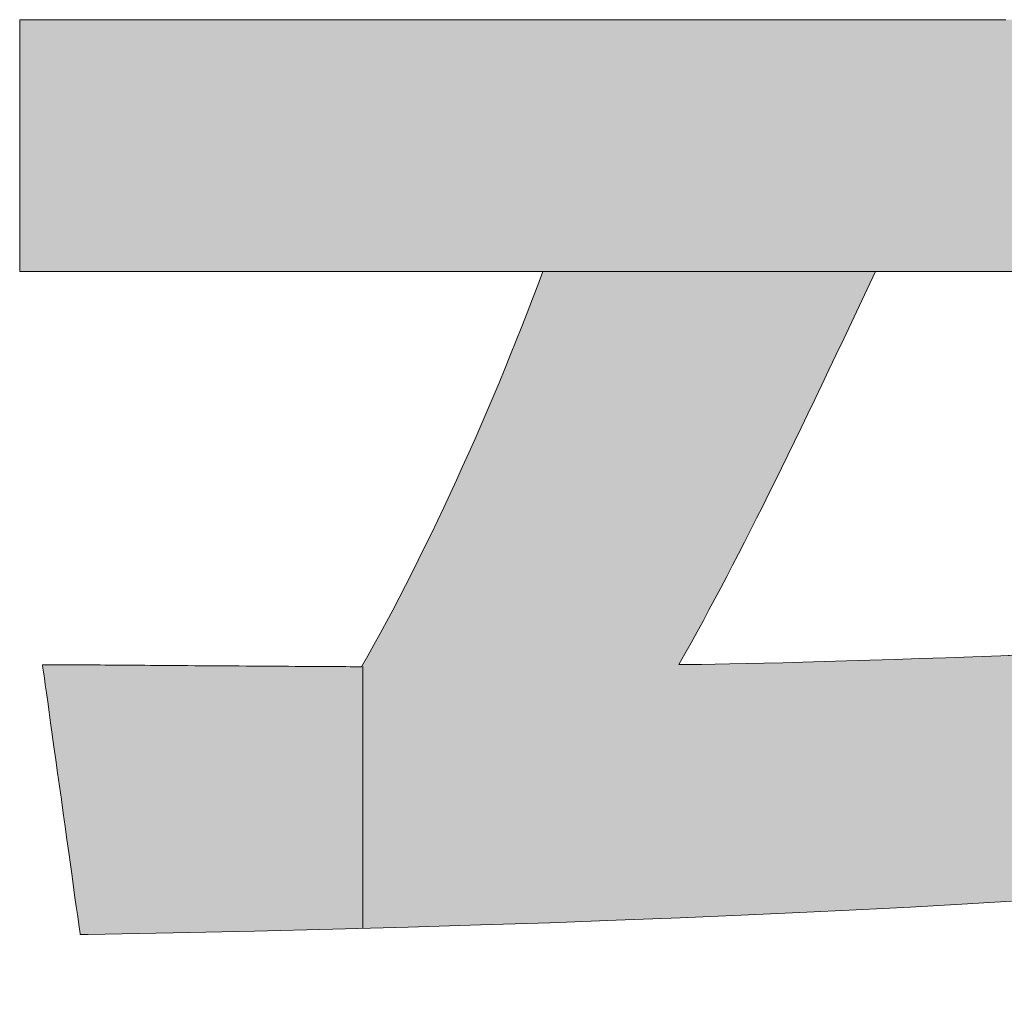
# Model space of a CAD drawing. Units: millimetres. Extents: x 36 to 812, y 11 to 579.
# Drawn here: x 472 to 479, y 11 to 17 of the extents above; entities that cross this region are included whole.
import ezdxf

# ---------------------------------------------------------------- set-up
doc = ezdxf.new("R2010")
doc.units = ezdxf.units.MM
doc.header["$LTSCALE"] = 0.5
doc.layers.add('1', color=7, linetype='Continuous', lineweight=9)
doc.layers.add('2', color=134, linetype='Continuous', lineweight=9)

# ---------------------------------------------------------------- blocks, each defined once
blk = doc.blocks.new('*G20')
at = {"layer": '2', "color": 134, "linetype": 'Continuous', "lineweight": 9}
for points in [[(472.2664, 15.358), (472.2773, 15.358), (472.3089, 15.358), (472.3597, 15.358), (472.4284, 15.358), (472.5133, 15.358), (472.613, 15.358), (472.7261, 15.358), (472.851, 15.358), (472.9863, 15.358), (473.1305, 15.358), (473.2821, 15.358), (473.4396, 15.358), (473.6015, 15.358), (473.7664, 15.358), (473.9328, 15.358), (474.0992, 15.358), (474.2641, 15.358), (474.4261, 15.358), (474.5836, 15.358), (474.7352, 15.358), (474.8793, 15.358), (475.0146, 15.358), (475.1396, 15.358), (475.2526, 15.358), (475.3524, 15.358), (475.4373, 15.358), (475.5059, 15.358), (475.5568, 15.358), (475.5884, 15.358), (475.5992, 15.358), (475.567, 15.2711), (475.5339, 15.1835), (475.5, 15.0954), (475.4654, 15.0069), (475.4302, 14.9179), (475.3942, 14.8287), (475.3577, 14.7393), (475.3206, 14.6498), (475.283, 14.5604), (475.2448, 14.4709), (475.2063, 14.3817), (475.1673, 14.2928), (475.128, 14.2042), (475.0884, 14.116), (475.0485, 14.0284), (475.0083, 13.9414), (474.968, 13.8552), (474.9275, 13.7697), (474.8869, 13.6852), (474.8463, 13.6016), (474.8056, 13.5192), (474.7649, 13.4379), (474.7243, 13.3579), (474.6837, 13.2793), (474.6434, 13.2021), (474.6032, 13.1264), (474.5632, 13.0524), (474.5235, 12.9801), (474.484, 12.9096), (474.445, 12.8411), (474.4228, 12.8411), (474.3985, 12.8412), (474.3723, 12.8413), (474.3442, 12.8414), (474.3143, 12.8415), (474.2828, 12.8417), (474.2496, 12.8419), (474.2149, 12.842), (474.1788, 12.8423), (474.1413, 12.8425), (474.1025, 12.8427), (474.0626, 12.843), (474.0216, 12.8432), (473.9795, 12.8435), (473.9366, 12.8438), (473.8929, 12.8441), (473.8484, 12.8444), (473.8032, 12.8447), (473.7575, 12.845), (473.7113, 12.8453), (473.6647, 12.8457), (473.6178, 12.846), (473.5707, 12.8463), (473.5235, 12.8467), (473.4762, 12.847), (473.429, 12.8474), (473.3819, 12.8477), (473.335, 12.8481), (473.2884, 12.8484), (473.2423, 12.8487), (473.2058, 12.849), (473.1698, 12.8493), (473.1341, 12.8495), (473.0988, 12.8498), (473.0641, 12.85), (473.0298, 12.8503), (472.9961, 12.8505), (472.9631, 12.8508), (472.9307, 12.851), (472.8989, 12.8513), (472.868, 12.8515), (472.8378, 12.8517), (472.8084, 12.8519), (472.7799, 12.8521), (472.7523, 12.8523), (472.7257, 12.8525), (472.7001, 12.8527), (472.6755, 12.8529), (472.6521, 12.853), (472.6297, 12.8532), (472.6086, 12.8533), (472.5886, 12.8535), (472.5699, 12.8536), (472.5526, 12.8537), (472.5366, 12.8538), (472.5219, 12.8538), (472.5088, 12.8539), (472.4971, 12.8539), (472.4869, 12.854), (472.4783, 12.854), (472.4781, 12.854), (472.4774, 12.854), (472.4764, 12.854), (472.4751, 12.854), (472.4734, 12.854), (472.4714, 12.854), (472.4691, 12.854), (472.4666, 12.854), (472.4639, 12.854), (472.461, 12.854), (472.458, 12.854), (472.4549, 12.854), (472.4516, 12.854), (472.4483, 12.854), (472.445, 12.854), (472.4417, 12.854), (472.4384, 12.854), (472.4351, 12.854), (472.432, 12.854), (472.429, 12.854), (472.4261, 12.854), (472.4234, 12.854), (472.4209, 12.854), (472.4186, 12.854), (472.4166, 12.854), (472.4149, 12.854), (472.4136, 12.854), (472.4126, 12.854), (472.4119, 12.854), (472.4117, 12.854), (472.4125, 12.8484), (472.4148, 12.8321), (472.4184, 12.8058), (472.4234, 12.7704), (472.4295, 12.7266), (472.4367, 12.6752), (472.4448, 12.6169), (472.4538, 12.5524), (472.4636, 12.4827), (472.474, 12.4083), (472.4849, 12.3301), (472.4962, 12.2489), (472.5079, 12.1653), (472.5198, 12.0803), (472.5318, 11.9944), (472.5438, 11.9086), (472.5556, 11.8236), (472.5673, 11.74), (472.5787, 11.6588), (472.5896, 11.5806), (472.6, 11.5062), (472.6097, 11.4364), (472.6187, 11.372), (472.6269, 11.3137), (472.6341, 11.2622), (472.6402, 11.2184), (472.6451, 11.183), (472.6488, 11.1568), (472.6511, 11.1405), (472.6518, 11.1349), (472.652, 11.1349), (472.6525, 11.1349), (472.6533, 11.1349), (472.6543, 11.1349), (472.6556, 11.135), (472.6572, 11.135), (472.6589, 11.135), (472.6608, 11.135), (472.6629, 11.1351), (472.6651, 11.1351), (472.6674, 11.1351), (472.6698, 11.1352), (472.6723, 11.1352), (472.6748, 11.1352), (472.6774, 11.1353), (472.6799, 11.1353), (472.6824, 11.1354), (472.6849, 11.1354), (472.6873, 11.1354), (472.6897, 11.1355), (472.6919, 11.1355), (472.6939, 11.1355), (472.6959, 11.1355), (472.6976, 11.1356), (472.6991, 11.1356), (472.7004, 11.1356), (472.7015, 11.1356), (472.7022, 11.1356), (472.7027, 11.1357), (472.7029, 11.1357), (473.2433, 11.146), (473.7628, 11.1573), (474.2619, 11.1695), (474.7412, 11.1824), (475.2014, 11.1962), (475.6431, 11.2106), (476.0669, 11.2258), (476.4734, 11.2416), (476.8633, 11.258), (477.2371, 11.275), (477.5956, 11.2924), (477.9393, 11.3104), (478.2688, 11.3288), (478.5848, 11.3476)], [(478.5494, 16.9619), (477.922, 16.9619), (477.3002, 16.9619), (476.6896, 16.9619), (476.0957, 16.9619), (475.5242, 16.9619), (474.9806, 16.9619), (474.4706, 16.9619), (473.9996, 16.9619), (473.5733, 16.9619), (473.1972, 16.9619), (472.877, 16.9619), (472.6182, 16.9619), (472.4265, 16.9619), (472.3074, 16.9619), (472.2664, 16.9619), (472.2664, 16.9567), (472.2664, 16.9415), (472.2664, 16.917), (472.2664, 16.884), (472.2664, 16.8431), (472.2664, 16.7951), (472.2664, 16.7407), (472.2664, 16.6806), (472.2664, 16.6155), (472.2664, 16.5461), (472.2664, 16.4731), (472.2664, 16.3973), (472.2664, 16.3194), (472.2664, 16.24), (472.2664, 16.1599), (472.2664, 16.0799), (472.2664, 16.0005), (472.2664, 15.9225), (472.2664, 15.8467), (472.2664, 15.7738), (472.2664, 15.7044), (472.2664, 15.6393), (472.2664, 15.5792), (472.2664, 15.5248), (472.2664, 15.4768), (472.2664, 15.4359), (472.2664, 15.4029), (472.2664, 15.3784), (472.2664, 15.3632), (472.2664, 15.358)], [(478.6992, 12.9186), (478.5173, 12.9114), (478.3399, 12.9046), (478.1675, 12.8983), (478.0005, 12.8925), (477.839, 12.8871), (477.6836, 12.8822), (477.5345, 12.8777), (477.392, 12.8736), (477.2566, 12.8699), (477.1285, 12.8667), (477.0081, 12.8638), (476.8957, 12.8614), (476.7917, 12.8593), (476.6964, 12.8575), (476.6102, 12.8561), (476.5334, 12.8551), (476.4663, 12.8543), (476.5051, 12.9237), (476.5436, 12.993), (476.5819, 13.0625), (476.6199, 13.1322), (476.6577, 13.2023), (476.6955, 13.2728), (476.7332, 13.3438), (476.7709, 13.4154), (476.8087, 13.4878), (476.8467, 13.561), (476.8848, 13.6352), (476.9231, 13.7104), (476.9617, 13.7868), (477.0007, 13.8644), (477.0401, 13.9433), (477.08, 14.0237), (477.1203, 14.1056), (477.1613, 14.1892), (477.2029, 14.2746), (477.2452, 14.3618), (477.2882, 14.4509), (477.3321, 14.5421), (477.3768, 14.6355), (477.4224, 14.7311), (477.469, 14.8291), (477.5167, 14.9295), (477.5654, 15.0325), (477.6153, 15.1382), (477.6664, 15.2466), (477.7187, 15.358), (477.731, 15.358), (477.7665, 15.358), (477.8238, 15.358), (477.9011, 15.358), (477.9968, 15.358), (478.1092, 15.358), (478.2365, 15.358), (478.3772, 15.358), (478.5296, 15.358), (478.692, 15.358)]]:
    blk.add_lwpolyline(points, dxfattribs=at)
blk = doc.blocks.new('*G19')
blk.add_blockref('*G20', (0, 0))

msp = doc.modelspace()

# ---------------------------------------------------------------- hatches: boundary and pattern name
at = {"layer": '1', "linetype": 'Continuous', "lineweight": 9}
for points in [[(484.8323, 15.5792), (484.8323, 15.6393), (484.8323, 15.7044), (484.8323, 15.7738), (484.8323, 15.8467), (484.8323, 15.9225), (484.8323, 16.0005), (484.8323, 16.0799), (484.8323, 16.1599), (484.8323, 16.24), (484.8323, 16.3194), (484.8323, 16.3973), (484.8323, 16.4731), (484.8323, 16.5461), (484.8323, 16.6155), (484.8323, 16.6806), (484.8323, 16.7407), (484.8323, 16.7951), (484.8323, 16.8431), (484.8323, 16.884), (484.8323, 16.917), (484.8323, 16.9415), (484.8323, 16.9567), (484.8323, 16.9619), (484.7914, 16.9619), (484.6722, 16.9619), (484.4805, 16.9619), (484.2217, 16.9619), (483.9015, 16.9619), (483.5255, 16.9619), (483.0991, 16.9619), (482.6282, 16.9619), (482.1181, 16.9619), (481.5745, 16.9619), (481.003, 16.9619), (480.4091, 16.9619), (479.7985, 16.9619), (479.1767, 16.9619), (478.5494, 16.9619), (477.922, 16.9619), (477.3002, 16.9619), (476.6896, 16.9619), (476.0957, 16.9619), (475.5242, 16.9619), (474.9806, 16.9619), (474.4706, 16.9619), (473.9996, 16.9619), (473.5733, 16.9619), (473.1972, 16.9619), (472.877, 16.9619), (472.6182, 16.9619), (472.4265, 16.9619), (472.3074, 16.9619), (472.2664, 16.9619), (472.2664, 16.9567), (472.2664, 16.9415), (472.2664, 16.917), (472.2664, 16.884), (472.2664, 16.8431), (472.2664, 16.7951), (472.2664, 16.7407), (472.2664, 16.6806), (472.2664, 16.6155), (472.2664, 16.5461), (472.2664, 16.4731), (472.2664, 16.3973), (472.2664, 16.3194), (472.2664, 16.24), (472.2664, 16.1599), (472.2664, 16.0799), (472.2664, 16.0005), (472.2664, 15.9225), (472.2664, 15.8467), (472.2664, 15.7738), (472.2664, 15.7044), (472.2664, 15.6393), (472.2664, 15.5792), (472.2664, 15.5248), (472.2664, 15.4768), (472.2664, 15.4359), (472.2664, 15.4029), (472.2664, 15.3784), (472.2664, 15.3632), (472.2664, 15.358), (472.2773, 15.358), (472.3089, 15.358), (472.3597, 15.358), (472.4284, 15.358), (472.5133, 15.358), (472.613, 15.358), (472.7261, 15.358), (472.851, 15.358), (472.9863, 15.358), (473.1305, 15.358), (473.2821, 15.358), (473.4396, 15.358), (473.6015, 15.358), (473.7664, 15.358), (473.9328, 15.358), (474.0992, 15.358), (474.2641, 15.358), (474.4261, 15.358), (474.5836, 15.358), (474.7352, 15.358), (474.8793, 15.358), (475.0146, 15.358), (475.1396, 15.358), (475.2526, 15.358), (475.3524, 15.358), (475.4373, 15.358), (475.5059, 15.358), (475.5568, 15.358), (475.5884, 15.358), (477.7187, 15.358), (477.731, 15.358), (477.7665, 15.358), (477.8238, 15.358), (477.9011, 15.358), (477.9968, 15.358), (478.1092, 15.358), (478.2365, 15.358), (478.3772, 15.358), (478.5296, 15.358), (478.692, 15.358), (478.8628, 15.358), (479.0402, 15.358), (479.2226, 15.358), (479.4084, 15.358), (479.5958, 15.358), (479.7832, 15.358), (479.969, 15.358), (480.1514, 15.358), (480.3289, 15.358), (480.4996, 15.358), (480.662, 15.358), (480.8144, 15.358), (480.9551, 15.358), (481.0825, 15.358), (481.1948, 15.358), (481.2905, 15.358), (481.3678, 15.358), (481.4251, 15.358), (481.4607, 15.358), (481.4729, 15.358), (481.5526, 15.358), (481.5633, 15.358), (481.5944, 15.358), (481.6444, 15.358), (481.712, 15.358), (481.7955, 15.358), (481.8937, 15.358), (482.0049, 15.358), (482.1279, 15.358), (482.261, 15.358), (482.4029, 15.358), (482.552, 15.358), (482.707, 15.358), (482.8664, 15.358), (483.0287, 15.358), (483.1924, 15.358), (483.3562, 15.358), (483.5185, 15.358), (483.6778, 15.358), (483.8328, 15.358), (483.982, 15.358), (484.1239, 15.358), (484.257, 15.358), (484.38, 15.358), (484.4912, 15.358), (484.5894, 15.358), (484.6729, 15.358), (484.7405, 15.358), (484.7905, 15.358), (484.8216, 15.358), (484.8323, 15.358), (484.8323, 15.3632), (484.8323, 15.3784), (484.8323, 15.4029), (484.8323, 15.4359), (484.8323, 15.4768), (484.8323, 15.5248)], [(484.5138, 11.8819), (484.4137, 12.0266), (484.3134, 12.1696), (484.2129, 12.311), (484.1122, 12.4505), (484.0113, 12.5884), (483.9103, 12.7245), (483.8091, 12.8589), (483.7078, 12.9915), (483.6062, 13.1223), (483.5046, 13.2514), (483.4028, 13.3787), (483.3008, 13.5042), (483.1988, 13.6279), (483.0966, 13.7498), (482.9943, 13.8699), (482.8919, 13.9882), (482.7894, 14.1047), (482.6868, 14.2193), (482.5841, 14.3321), (482.4813, 14.4431), (482.3785, 14.5521), (482.2755, 14.6594), (482.1726, 14.7647), (482.0695, 14.8682), (481.9664, 14.9698), (481.8633, 15.0695), (481.7601, 15.1673), (481.6569, 15.2632), (481.5537, 15.3572), (481.5534, 15.3574), (481.5532, 15.3575), (481.553, 15.3577), (481.5528, 15.3578), (481.5526, 15.358), (481.4729, 15.358), (481.4679, 15.3555), (481.4533, 15.3484), (481.4299, 15.3369), (481.3982, 15.3214), (481.359, 15.3023), (481.313, 15.2798), (481.2609, 15.2543), (481.2033, 15.2261), (481.1409, 15.1956), (481.0744, 15.1631), (481.0044, 15.129), (480.9318, 15.0934), (480.8571, 15.0569), (480.781, 15.0198), (480.7043, 14.9822), (480.6275, 14.9447), (480.5515, 14.9075), (480.4767, 14.871), (480.4041, 14.8355), (480.3342, 14.8013), (480.2677, 14.7688), (480.2053, 14.7383), (480.1477, 14.7102), (480.0955, 14.6847), (480.0495, 14.6622), (480.0103, 14.643), (479.9787, 14.6276), (479.9552, 14.6161), (479.9406, 14.609), (479.9356, 14.6065), (479.9358, 14.6063), (479.9363, 14.6058), (479.9372, 14.6049), (479.9383, 14.6037), (479.9397, 14.6023), (479.9413, 14.6006), (479.9432, 14.5986), (479.9452, 14.5965), (479.9474, 14.5942), (479.9498, 14.5917), (479.9523, 14.5891), (479.9548, 14.5864), (479.9575, 14.5836), (479.9602, 14.5808), (479.9629, 14.5779), (479.9657, 14.575), (479.9684, 14.5722), (479.971, 14.5694), (479.9736, 14.5667), (479.9761, 14.5641), (479.9784, 14.5616), (479.9807, 14.5593), (479.9827, 14.5572), (479.9846, 14.5552), (479.9862, 14.5535), (479.9876, 14.5521), (479.9887, 14.5509), (479.9895, 14.55), (479.9901, 14.5495), (479.9902, 14.5493), (480.0582, 14.4781), (480.124, 14.4089), (480.1876, 14.3417), (480.2493, 14.2764), (480.3089, 14.213), (480.3667, 14.1514), (480.4225, 14.0916), (480.4766, 14.0334), (480.5289, 13.9769), (480.5796, 13.922), (480.6286, 13.8685), (480.676, 13.8166), (480.7219, 13.766), (480.7664, 13.7167), (480.8095, 13.6687), (480.8513, 13.622), (480.8918, 13.5764), (480.9311, 13.5319), (480.9693, 13.4884), (481.0063, 13.4459), (481.0424, 13.4044), (481.0774, 13.3637), (481.1116, 13.3238), (481.1449, 13.2847), (481.1774, 13.2462), (481.2092, 13.2084), (481.2403, 13.1711), (481.2708, 13.1343), (481.3008, 13.098), (481.3302, 13.0621), (481.1192, 13.0476), (480.9083, 13.0336), (480.698, 13.0203), (480.4886, 13.0076), (480.2804, 12.9955), (480.0737, 12.984), (479.8689, 12.973), (479.6664, 12.9626), (479.4665, 12.9527), (479.2694, 12.9434), (479.0756, 12.9346), (478.8855, 12.9264), (478.6992, 12.9186), (478.5173, 12.9114), (478.3399, 12.9046), (478.1675, 12.8983), (478.0005, 12.8925), (477.839, 12.8871), (477.6836, 12.8822), (477.5345, 12.8777), (477.392, 12.8736), (477.2566, 12.8699), (477.1285, 12.8667), (477.0081, 12.8638), (476.8957, 12.8614), (476.7917, 12.8593), (476.6964, 12.8575), (476.6102, 12.8561), (476.5334, 12.8551), (476.4663, 12.8543), (476.5051, 12.9237), (476.5436, 12.993), (476.5819, 13.0625), (476.6199, 13.1322), (476.6577, 13.2023), (476.6955, 13.2728), (476.7332, 13.3438), (476.7709, 13.4154), (476.8087, 13.4878), (476.8467, 13.561), (476.8848, 13.6352), (476.9231, 13.7104), (476.9617, 13.7868), (477.0007, 13.8644), (477.0401, 13.9433), (477.08, 14.0237), (477.1203, 14.1056), (477.1613, 14.1892), (477.2029, 14.2746), (477.2452, 14.3618), (477.2882, 14.4509), (477.3321, 14.5421), (477.3768, 14.6355), (477.4224, 14.7311), (477.469, 14.8291), (477.5167, 14.9295), (477.5654, 15.0325), (477.6153, 15.1382), (477.6664, 15.2466), (477.7187, 15.358), (475.5992, 15.358), (475.567, 15.2711), (475.5339, 15.1835), (475.5, 15.0954), (475.4654, 15.0069), (475.4302, 14.9179), (475.3942, 14.8287), (475.3577, 14.7393), (475.3206, 14.6498), (475.283, 14.5604), (475.2448, 14.4709), (475.2063, 14.3817), (475.1673, 14.2928), (475.128, 14.2042), (475.0884, 14.116), (475.0485, 14.0284), (475.0083, 13.9414), (474.968, 13.8552), (474.9275, 13.7697), (474.8869, 13.6852), (474.8463, 13.6016), (474.8056, 13.5192), (474.7649, 13.4379), (474.7243, 13.3579), (474.6837, 13.2793), (474.6434, 13.2021), (474.6032, 13.1264), (474.5632, 13.0524), (474.5235, 12.9801), (474.484, 12.9096), (474.445, 12.8411), (474.4228, 12.8411), (474.3985, 12.8412), (474.3723, 12.8413), (474.3442, 12.8414), (474.3143, 12.8415), (474.2828, 12.8417), (474.2496, 12.8419), (474.2149, 12.842), (474.1788, 12.8423), (474.1413, 12.8425), (474.1025, 12.8427), (474.0626, 12.843), (474.0216, 12.8432), (473.9795, 12.8435), (473.9366, 12.8438), (473.8929, 12.8441), (473.8484, 12.8444), (473.8032, 12.8447), (473.7575, 12.845), (473.7113, 12.8453), (473.6647, 12.8457), (473.6178, 12.846), (473.5707, 12.8463), (473.5235, 12.8467), (473.4762, 12.847), (473.429, 12.8474), (473.3819, 12.8477), (473.335, 12.8481), (473.2884, 12.8484), (473.2423, 12.8487), (473.2058, 12.849), (473.1698, 12.8493), (473.1341, 12.8495), (473.0988, 12.8498), (473.0641, 12.85), (473.0298, 12.8503), (472.9961, 12.8505), (472.9631, 12.8508), (472.9307, 12.851), (472.8989, 12.8513), (472.868, 12.8515), (472.8378, 12.8517), (472.8084, 12.8519), (472.7799, 12.8521), (472.7523, 12.8523), (472.7257, 12.8525), (472.7001, 12.8527), (472.6755, 12.8529), (472.6521, 12.853), (472.6297, 12.8532), (472.6086, 12.8533), (472.5886, 12.8535), (472.5699, 12.8536), (472.5526, 12.8537), (472.5366, 12.8538), (472.5219, 12.8538), (472.5088, 12.8539), (472.4971, 12.8539), (472.4869, 12.854), (472.4783, 12.854), (472.4781, 12.854), (472.4774, 12.854), (472.4764, 12.854), (472.4751, 12.854), (472.4734, 12.854), (472.4714, 12.854), (472.4691, 12.854), (472.4666, 12.854), (472.4639, 12.854), (472.461, 12.854), (472.458, 12.854), (472.4549, 12.854), (472.4516, 12.854), (472.4483, 12.854), (472.445, 12.854), (472.4417, 12.854), (472.4384, 12.854), (472.4351, 12.854), (472.432, 12.854), (472.429, 12.854), (472.4261, 12.854), (472.4234, 12.854), (472.4209, 12.854), (472.4186, 12.854), (472.4166, 12.854), (472.4149, 12.854), (472.4136, 12.854), (472.4126, 12.854), (472.4119, 12.854), (472.4117, 12.854), (472.4125, 12.8484), (472.4148, 12.8321), (472.4184, 12.8058), (472.4234, 12.7704), (472.4295, 12.7266), (472.4367, 12.6752), (472.4448, 12.6169), (472.4538, 12.5524), (472.4636, 12.4827), (472.474, 12.4083), (472.4849, 12.3301), (472.4962, 12.2489), (472.5079, 12.1653), (472.5198, 12.0803), (472.5318, 11.9944), (472.5438, 11.9086), (472.5556, 11.8236), (472.5673, 11.74), (472.5787, 11.6588), (472.5896, 11.5806), (472.6, 11.5062), (472.6097, 11.4364), (472.6187, 11.372), (472.6269, 11.3137), (472.6341, 11.2622), (472.6402, 11.2184), (472.6451, 11.183), (472.6488, 11.1568), (472.6511, 11.1405), (472.6518, 11.1349), (472.6525, 11.1349), (472.6533, 11.1349), (472.6543, 11.1349), (472.6556, 11.135), (472.6572, 11.135), (472.6589, 11.135), (472.6608, 11.135), (472.6629, 11.1351), (472.6651, 11.1351), (472.6674, 11.1351), (472.6698, 11.1352), (472.6723, 11.1352), (472.6748, 11.1352), (472.6774, 11.1353), (472.6799, 11.1353), (472.6824, 11.1354), (472.6849, 11.1354), (472.6873, 11.1354), (472.6897, 11.1355), (472.6919, 11.1355), (472.6939, 11.1355), (472.6959, 11.1355), (472.6976, 11.1356), (472.6991, 11.1356), (472.7004, 11.1356), (472.7015, 11.1356), (472.7022, 11.1356), (472.7027, 11.1357), (473.2433, 11.146), (473.7628, 11.1573), (474.2619, 11.1695), (474.7412, 11.1824), (475.2014, 11.1962), (475.6431, 11.2106), (476.0669, 11.2258), (476.4734, 11.2416), (476.8633, 11.258), (477.2371, 11.275), (477.5956, 11.2924), (477.9393, 11.3104), (478.2688, 11.3288), (478.5848, 11.3476), (478.8879, 11.3668), (479.1787, 11.3863), (479.4578, 11.406), (479.7258, 11.426), (479.9834, 11.4461), (480.2312, 11.4665), (480.4699, 11.4869), (480.6999, 11.5073), (480.922, 11.5278), (481.1368, 11.5483), (481.3449, 11.5688), (481.5469, 11.5891), (481.7434, 11.6092), (481.9351, 11.6292), (482.1226, 11.649), (482.3064, 11.6685), (482.3068, 11.6685), (482.3078, 11.6686), (482.3093, 11.6688), (482.3115, 11.669), (482.3141, 11.6693), (482.3172, 11.6696), (482.3207, 11.67), (482.3245, 11.6704), (482.3287, 11.6709), (482.3332, 11.6713), (482.3379, 11.6718), (482.3427, 11.6724), (482.3477, 11.6729), (482.3528, 11.6734), (482.358, 11.674), (482.3631, 11.6745), (482.3682, 11.6751), (482.3732, 11.6756), (482.3781, 11.6761), (482.3828, 11.6766), (482.3872, 11.6771), (482.3914, 11.6776), (482.3953, 11.678), (482.3988, 11.6784), (482.4019, 11.6787), (482.4045, 11.679), (482.4066, 11.6792), (482.4082, 11.6794), (482.4092, 11.6795), (482.4095, 11.6795), (482.4305, 11.648), (482.4509, 11.6174), (482.4705, 11.5876), (482.4896, 11.5586), (482.508, 11.5305), (482.5258, 11.5031), (482.5431, 11.4764), (482.5598, 11.4504), (482.5759, 11.4251), (482.5916, 11.4005), (482.6068, 11.3765), (482.6215, 11.3531), (482.6358, 11.3302), (482.6497, 11.3079), (482.6632, 11.286), (482.6763, 11.2647), (482.6891, 11.2438), (482.7016, 11.2233), (482.7137, 11.2032), (482.7256, 11.1834), (482.7372, 11.164), (482.7487, 11.1449), (482.7599, 11.1261), (482.7709, 11.1075), (482.7817, 11.0891), (482.7924, 11.0709), (482.8031, 11.0528), (482.8136, 11.0349), (482.824, 11.0171), (482.8344, 10.9993), (482.8381, 10.993), (482.8418, 10.9866), (482.8455, 10.9803), (482.8493, 10.9739), (482.853, 10.9676), (482.8567, 10.9613), (482.8604, 10.955), (482.8641, 10.9487), (482.8678, 10.9423), (482.8715, 10.936), (482.8753, 10.9297), (482.879, 10.9233), (482.8827, 10.917), (482.8865, 10.9107), (482.8902, 10.9043), (482.894, 10.8979), (482.8978, 10.8916), (482.9016, 10.8852), (482.9054, 10.8788), (482.9092, 10.8724), (482.9131, 10.8659), (482.9169, 10.8595), (482.9208, 10.853), (482.9247, 10.8465), (482.9286, 10.84), (482.9325, 10.8335), (482.9365, 10.8269), (482.9405, 10.8203), (482.9445, 10.8137), (482.9486, 10.8069), (482.9488, 10.8065), (482.9493, 10.8058), (482.9498, 10.8048), (482.9505, 10.8036), (482.9514, 10.8023), (482.9523, 10.8007), (482.9534, 10.799), (482.9545, 10.7971), (482.9557, 10.7951), (482.957, 10.793), (482.9583, 10.7908), (482.9596, 10.7886), (482.961, 10.7863), (482.9624, 10.784), (482.9638, 10.7817), (482.9652, 10.7794), (482.9665, 10.7771), (482.9679, 10.7749), (482.9691, 10.7728), (482.9703, 10.7708), (482.9715, 10.769), (482.9725, 10.7672), (482.9734, 10.7657), (482.9743, 10.7643), (482.975, 10.7631), (482.9756, 10.7622), (482.976, 10.7615), (482.9763, 10.761), (482.9819, 10.7637), (482.998, 10.7721), (483.024, 10.7856), (483.059, 10.8037), (483.1023, 10.8262), (483.1532, 10.8526), (483.2108, 10.8825), (483.2746, 10.9155), (483.3436, 10.9513), (483.4171, 10.9894), (483.4945, 11.0295), (483.5748, 11.0712), (483.6574, 11.114), (483.7416, 11.1577), (483.8264, 11.2017), (483.9113, 11.2457), (483.9954, 11.2893), (484.0781, 11.3321), (484.1584, 11.3738), (484.2357, 11.4139), (484.3093, 11.452), (484.3783, 11.4878), (484.442, 11.5209), (484.4997, 11.5508), (484.5506, 11.5772), (484.5939, 11.5996), (484.6289, 11.6178), (484.6549, 11.6312), (484.671, 11.6396), (484.6765, 11.6425), (484.6763, 11.6428), (484.6757, 11.6437), (484.6748, 11.6451), (484.6735, 11.647), (484.6719, 11.6494), (484.67, 11.6521), (484.6679, 11.6553), (484.6655, 11.6588), (484.663, 11.6625), (484.6602, 11.6666), (484.6574, 11.6708), (484.6544, 11.6752), (484.6514, 11.6797), (484.6482, 11.6843), (484.6451, 11.6889), (484.642, 11.6936), (484.6389, 11.6982), (484.6358, 11.7027), (484.6328, 11.7071), (484.63, 11.7113), (484.6273, 11.7153), (484.6247, 11.7191), (484.6224, 11.7226), (484.6202, 11.7258), (484.6183, 11.7285), (484.6167, 11.7309), (484.6154, 11.7328), (484.6145, 11.7342), (484.6139, 11.7351), (484.6137, 11.7354)]]:
    msp.add_hatch(color=7, dxfattribs=at).paths.add_polyline_path(points, flags=0)

# ---------------------------------------------------------------- linework, layer by layer
at = {"layer": '1', "color": 7, "linetype": 'Continuous', "lineweight": 9}
for p, q in [((472.3074, 16.9619), (472.2664, 16.9619)), ((472.2664, 16.9619), (472.2664, 16.9567)), ((472.2664, 16.9567), (472.2664, 16.9415)), ((472.2664, 16.9415), (472.2664, 16.917)), ((472.4265, 16.9619), (472.3074, 16.9619)), ((472.6182, 16.9619), (472.4265, 16.9619)), ((472.877, 16.9619), (472.6182, 16.9619)), ((473.1972, 16.9619), (472.877, 16.9619)), ((473.5733, 16.9619), (473.1972, 16.9619)), ((473.9996, 16.9619), (473.5733, 16.9619)), ((474.4706, 16.9619), (473.9996, 16.9619)), ((474.9806, 16.9619), (474.4706, 16.9619)), ((475.5242, 16.9619), (474.9806, 16.9619)), ((476.0957, 16.9619), (475.5242, 16.9619)), ((476.6896, 16.9619), (476.0957, 16.9619)), ((477.3002, 16.9619), (476.6896, 16.9619)), ((477.922, 16.9619), (477.3002, 16.9619)), ((478.5494, 16.9619), (477.922, 16.9619)), ((472.2664, 16.917), (472.2664, 16.884)), ((472.2664, 16.884), (472.2664, 16.8431)), ((472.2664, 16.8431), (472.2664, 16.7951)), ((472.2664, 16.7951), (472.2664, 16.7407)), ((472.2664, 16.7407), (472.2664, 16.6806)), ((472.2664, 16.6806), (472.2664, 16.6155)), ((472.2664, 16.6155), (472.2664, 16.5461)), ((472.2664, 16.5461), (472.2664, 16.4731)), ((472.2664, 16.4731), (472.2664, 16.3973)), ((472.2664, 16.3973), (472.2664, 16.3194)), ((472.2664, 16.3194), (472.2664, 16.24)), ((472.2664, 16.24), (472.2664, 16.1599)), ((472.2664, 16.1599), (472.2664, 16.0799)), ((472.2664, 16.0799), (472.2664, 16.0005)), ((472.2664, 16.0005), (472.2664, 15.9225)), ((472.2664, 15.9225), (472.2664, 15.8467)), ((472.2664, 15.8467), (472.2664, 15.7738)), ((472.2664, 15.7738), (472.2664, 15.7044)), ((472.2664, 15.7044), (472.2664, 15.6393)), ((472.2664, 15.6393), (472.2664, 15.5792)), ((472.2664, 15.5792), (472.2664, 15.5248)), ((472.2664, 15.5248), (472.2664, 15.4768)), ((472.2664, 15.4768), (472.2664, 15.4359)), ((472.2664, 15.4359), (472.2664, 15.4029)), ((472.2664, 15.4029), (472.2664, 15.3784)), ((472.2664, 15.3784), (472.2664, 15.3632)), ((472.2664, 15.3632), (472.2664, 15.358)), ((472.2664, 15.358), (472.2773, 15.358)), ((472.2773, 15.358), (472.3089, 15.358)), ((472.3089, 15.358), (472.3597, 15.358)), ((472.3597, 15.358), (472.4284, 15.358)), ((472.4284, 15.358), (472.5133, 15.358)), ((472.5133, 15.358), (472.613, 15.358)), ((472.613, 15.358), (472.7261, 15.358)), ((472.7261, 15.358), (472.851, 15.358)), ((472.851, 15.358), (472.9863, 15.358)), ((472.9863, 15.358), (473.1305, 15.358)), ((473.1305, 15.358), (473.2821, 15.358)), ((473.2821, 15.358), (473.4396, 15.358)), ((473.4396, 15.358), (473.6015, 15.358)), ((473.6015, 15.358), (473.7664, 15.358)), ((473.7664, 15.358), (473.9328, 15.358)), ((473.9328, 15.358), (474.0992, 15.358)), ((474.0992, 15.358), (474.2641, 15.358)), ((474.2641, 15.358), (474.4261, 15.358)), ((474.4261, 15.358), (474.5836, 15.358)), ((474.5836, 15.358), (474.7352, 15.358)), ((474.7352, 15.358), (474.8793, 15.358)), ((474.8793, 15.358), (475.0146, 15.358)), ((475.0146, 15.358), (475.1396, 15.358)), ((475.1396, 15.358), (475.2526, 15.358)), ((475.2526, 15.358), (475.3524, 15.358)), ((475.3524, 15.358), (475.4373, 15.358)), ((475.4373, 15.358), (475.5059, 15.358)), ((475.5059, 15.358), (475.5568, 15.358)), ((475.5568, 15.358), (475.5884, 15.358)), ((475.567, 15.358), (477.7187, 15.358)), ((475.5992, 15.358), (475.567, 15.2711)), ((475.5884, 15.358), (477.7187, 15.358)), ((477.7187, 15.358), (475.5992, 15.358)), ((477.6664, 15.2466), (477.7187, 15.358)), ((477.7187, 15.358), (477.731, 15.358)), ((477.731, 15.358), (477.7665, 15.358)), ((477.7665, 15.358), (477.8238, 15.358)), ((477.8238, 15.358), (477.9011, 15.358)), ((477.9011, 15.358), (477.9968, 15.358)), ((477.9968, 15.358), (478.1092, 15.358)), ((478.1092, 15.358), (478.2365, 15.358)), ((478.2365, 15.358), (478.3772, 15.358)), ((478.3772, 15.358), (478.5296, 15.358)), ((478.5296, 15.358), (478.692, 15.358)), ((475.567, 15.2711), (475.5339, 15.1835)), ((477.6153, 15.1382), (477.6664, 15.2466)), ((475.5339, 15.1835), (475.5, 15.0954)), ((477.5654, 15.0325), (477.6153, 15.1382)), ((475.5, 15.0954), (475.4654, 15.0069)), ((475.4654, 15.0069), (475.4302, 14.9179)), ((477.5167, 14.9295), (477.5654, 15.0325)), ((475.4302, 14.9179), (475.3942, 14.8287)), ((477.469, 14.8291), (477.5167, 14.9295)), ((475.3942, 14.8287), (475.3577, 14.7393)), ((477.4224, 14.7311), (477.469, 14.8291)), ((475.3577, 14.7393), (475.3206, 14.6498)), ((477.3768, 14.6355), (477.4224, 14.7311)), ((475.3206, 14.6498), (475.283, 14.5604)), ((477.3321, 14.5421), (477.3768, 14.6355)), ((475.283, 14.5604), (475.2448, 14.4709)), ((477.2882, 14.4509), (477.3321, 14.5421)), ((475.2448, 14.4709), (475.2063, 14.3817)), ((477.2452, 14.3618), (477.2882, 14.4509)), ((475.2063, 14.3817), (475.1673, 14.2928)), ((477.2029, 14.2746), (477.2452, 14.3618)), ((475.1673, 14.2928), (475.128, 14.2042)), ((477.1613, 14.1892), (477.2029, 14.2746)), ((475.128, 14.2042), (475.0884, 14.116)), ((477.1203, 14.1056), (477.1613, 14.1892)), ((475.0884, 14.116), (475.0485, 14.0284)), ((477.08, 14.0237), (477.1203, 14.1056)), ((475.0485, 14.0284), (475.0083, 13.9414)), ((477.0401, 13.9433), (477.08, 14.0237)), ((475.0083, 13.9414), (474.968, 13.8552)), ((477.0007, 13.8644), (477.0401, 13.9433)), ((476.9617, 13.7868), (477.0007, 13.8644)), ((474.968, 13.8552), (474.9275, 13.7697)), ((474.9275, 13.7697), (474.8869, 13.6852)), ((476.9231, 13.7104), (476.9617, 13.7868)), ((474.8869, 13.6852), (474.8463, 13.6016)), ((476.8848, 13.6352), (476.9231, 13.7104)), ((476.8467, 13.561), (476.8848, 13.6352)), ((474.8463, 13.6016), (474.8056, 13.5192)), ((476.8087, 13.4878), (476.8467, 13.561)), ((474.8056, 13.5192), (474.7649, 13.4379)), ((476.7709, 13.4154), (476.8087, 13.4878)), ((474.7649, 13.4379), (474.7243, 13.3579)), ((476.7332, 13.3438), (476.7709, 13.4154)), ((474.7243, 13.3579), (474.6837, 13.2793)), ((476.6955, 13.2728), (476.7332, 13.3438)), ((474.6837, 13.2793), (474.6434, 13.2021)), ((476.6577, 13.2023), (476.6955, 13.2728)), ((474.6434, 13.2021), (474.6032, 13.1264)), ((476.6199, 13.1322), (476.6577, 13.2023)), ((474.6032, 13.1264), (474.5632, 13.0524)), ((476.5819, 13.0625), (476.6199, 13.1322)), ((474.5632, 13.0524), (474.5235, 12.9801)), ((476.5436, 12.993), (476.5819, 13.0625)), ((476.5051, 12.9237), (476.5436, 12.993)), ((474.5235, 12.9801), (474.484, 12.9096)), ((476.4663, 12.8543), (476.5051, 12.9237)), ((474.484, 12.9096), (474.445, 12.8411)), ((476.8957, 12.8614), (476.7917, 12.8593)), ((477.0081, 12.8638), (476.8957, 12.8614)), ((477.1285, 12.8667), (477.0081, 12.8638)), ((477.2566, 12.8699), (477.1285, 12.8667)), ((477.392, 12.8736), (477.2566, 12.8699)), ((477.5345, 12.8777), (477.392, 12.8736)), ((477.6836, 12.8822), (477.5345, 12.8777)), ((477.839, 12.8871), (477.6836, 12.8822)), ((478.0005, 12.8925), (477.839, 12.8871)), ((478.1675, 12.8983), (478.0005, 12.8925)), ((478.3399, 12.9046), (478.1675, 12.8983)), ((478.5173, 12.9114), (478.3399, 12.9046)), ((478.6992, 12.9186), (478.5173, 12.9114)), ((472.4119, 12.854), (472.4117, 12.854)), ((472.4117, 12.854), (472.4125, 12.8484)), ((472.4126, 12.854), (472.4119, 12.854)), ((472.4125, 12.8484), (472.4148, 12.8321)), ((472.4136, 12.854), (472.4126, 12.854)), ((472.4149, 12.854), (472.4136, 12.854)), ((472.4148, 12.8321), (472.4184, 12.8058)), ((472.4166, 12.854), (472.4149, 12.854)), ((472.4186, 12.854), (472.4166, 12.854)), ((472.4184, 12.8058), (472.4234, 12.7704)), ((472.4209, 12.854), (472.4186, 12.854)), ((472.4234, 12.854), (472.4209, 12.854)), ((472.4261, 12.854), (472.4234, 12.854)), ((472.429, 12.854), (472.4261, 12.854)), ((472.432, 12.854), (472.429, 12.854)), ((472.4351, 12.854), (472.432, 12.854)), ((472.4384, 12.854), (472.4351, 12.854)), ((472.4417, 12.854), (472.4384, 12.854)), ((472.445, 12.854), (472.4417, 12.854)), ((472.4483, 12.854), (472.445, 12.854)), ((472.4516, 12.854), (472.4483, 12.854)), ((472.4549, 12.854), (472.4516, 12.854)), ((472.458, 12.854), (472.4549, 12.854)), ((472.461, 12.854), (472.458, 12.854)), ((472.4639, 12.854), (472.461, 12.854)), ((472.4666, 12.854), (472.4639, 12.854)), ((472.4691, 12.854), (472.4666, 12.854)), ((472.4714, 12.854), (472.4691, 12.854)), ((472.4734, 12.854), (472.4714, 12.854)), ((472.4751, 12.854), (472.4734, 12.854)), ((472.4764, 12.854), (472.4751, 12.854)), ((472.4774, 12.854), (472.4764, 12.854)), ((472.4781, 12.854), (472.4774, 12.854)), ((472.4783, 12.854), (472.4781, 12.854)), ((472.4869, 12.854), (472.4783, 12.854)), ((472.4971, 12.8539), (472.4869, 12.854)), ((472.5088, 12.8539), (472.4971, 12.8539)), ((472.5219, 12.8538), (472.5088, 12.8539)), ((472.5366, 12.8538), (472.5219, 12.8538)), ((472.5526, 12.8537), (472.5366, 12.8538)), ((472.5699, 12.8536), (472.5526, 12.8537)), ((472.5886, 12.8535), (472.5699, 12.8536)), ((472.6086, 12.8533), (472.5886, 12.8535)), ((472.6297, 12.8532), (472.6086, 12.8533)), ((472.6521, 12.853), (472.6297, 12.8532)), ((472.6755, 12.8529), (472.6521, 12.853)), ((472.7001, 12.8527), (472.6755, 12.8529)), ((472.7257, 12.8525), (472.7001, 12.8527)), ((472.7523, 12.8523), (472.7257, 12.8525)), ((472.7799, 12.8521), (472.7523, 12.8523)), ((472.8084, 12.8519), (472.7799, 12.8521)), ((472.8378, 12.8517), (472.8084, 12.8519)), ((472.868, 12.8515), (472.8378, 12.8517)), ((472.8989, 12.8513), (472.868, 12.8515)), ((472.9307, 12.851), (472.8989, 12.8513)), ((472.9631, 12.8508), (472.9307, 12.851)), ((472.9961, 12.8505), (472.9631, 12.8508)), ((473.0298, 12.8503), (472.9961, 12.8505)), ((473.0641, 12.85), (473.0298, 12.8503)), ((473.0988, 12.8498), (473.0641, 12.85)), ((473.1341, 12.8495), (473.0988, 12.8498)), ((473.1698, 12.8493), (473.1341, 12.8495)), ((473.2058, 12.849), (473.1698, 12.8493)), ((473.2423, 12.8487), (473.2058, 12.849)), ((473.2884, 12.8484), (473.2423, 12.8487)), ((473.335, 12.8481), (473.2884, 12.8484)), ((473.3819, 12.8477), (473.335, 12.8481)), ((473.429, 12.8474), (473.3819, 12.8477)), ((473.4762, 12.847), (473.429, 12.8474)), ((473.5235, 12.8467), (473.4762, 12.847)), ((473.5707, 12.8463), (473.5235, 12.8467)), ((473.6178, 12.846), (473.5707, 12.8463)), ((473.6647, 12.8457), (473.6178, 12.846)), ((473.7113, 12.8453), (473.6647, 12.8457)), ((473.7575, 12.845), (473.7113, 12.8453)), ((473.8032, 12.8447), (473.7575, 12.845)), ((473.8484, 12.8444), (473.8032, 12.8447)), ((473.8929, 12.8441), (473.8484, 12.8444)), ((473.9366, 12.8438), (473.8929, 12.8441)), ((473.9795, 12.8435), (473.9366, 12.8438)), ((474.0216, 12.8432), (473.9795, 12.8435)), ((474.0626, 12.843), (474.0216, 12.8432)), ((474.1025, 12.8427), (474.0626, 12.843)), ((474.1413, 12.8425), (474.1025, 12.8427)), ((474.1788, 12.8423), (474.1413, 12.8425)), ((474.2149, 12.842), (474.1788, 12.8423)), ((474.2496, 12.8419), (474.2149, 12.842)), ((474.2828, 12.8417), (474.2496, 12.8419)), ((474.3143, 12.8415), (474.2828, 12.8417)), ((474.3442, 12.8414), (474.3143, 12.8415)), ((474.3723, 12.8413), (474.3442, 12.8414)), ((474.3985, 12.8412), (474.3723, 12.8413)), ((474.4228, 12.8411), (474.3985, 12.8412)), ((474.445, 12.8411), (474.4228, 12.8411)), ((474.4522, 12.8427), (474.4522, 11.1746)), ((476.5334, 12.8551), (476.4663, 12.8543)), ((476.6102, 12.8561), (476.5334, 12.8551)), ((476.6964, 12.8575), (476.6102, 12.8561)), ((476.7917, 12.8593), (476.6964, 12.8575)), ((472.4234, 12.7704), (472.4295, 12.7266)), ((472.4295, 12.7266), (472.4367, 12.6752)), ((472.4367, 12.6752), (472.4448, 12.6169)), ((472.4448, 12.6169), (472.4538, 12.5524)), ((472.4538, 12.5524), (472.4636, 12.4827)), ((472.4636, 12.4827), (472.474, 12.4083)), ((472.474, 12.4083), (472.4849, 12.3301)), ((472.4849, 12.3301), (472.4962, 12.2489)), ((472.4962, 12.2489), (472.5079, 12.1653)), ((472.5079, 12.1653), (472.5198, 12.0803)), ((472.5198, 12.0803), (472.5318, 11.9944)), ((472.5318, 11.9944), (472.5438, 11.9086)), ((472.5438, 11.9086), (472.5556, 11.8236)), ((472.5556, 11.8236), (472.5673, 11.74)), ((472.5673, 11.74), (472.5787, 11.6588)), ((472.5787, 11.6588), (472.5896, 11.5806)), ((472.5896, 11.5806), (472.6, 11.5062)), ((472.6, 11.5062), (472.6097, 11.4364)), ((472.6097, 11.4364), (472.6187, 11.372)), ((472.6187, 11.372), (472.6269, 11.3137)), ((472.6269, 11.3137), (472.6341, 11.2622)), ((477.2371, 11.275), (477.5956, 11.2924)), ((477.5956, 11.2924), (477.9393, 11.3104)), ((477.9393, 11.3104), (478.2688, 11.3288)), ((478.2688, 11.3288), (478.5848, 11.3476)), ((472.6341, 11.2622), (472.6402, 11.2184)), ((476.0669, 11.2258), (476.4734, 11.2416)), ((476.4734, 11.2416), (476.8633, 11.258)), ((476.8633, 11.258), (477.2371, 11.275)), ((472.6402, 11.2184), (472.6451, 11.183)), ((472.6451, 11.183), (472.6488, 11.1568)), ((473.7628, 11.1573), (474.2619, 11.1695)), ((474.2619, 11.1695), (474.7412, 11.1824)), ((474.7412, 11.1824), (475.2014, 11.1962)), ((475.2014, 11.1962), (475.6431, 11.2106)), ((475.6431, 11.2106), (476.0669, 11.2258)), ((472.6488, 11.1568), (472.6511, 11.1405)), ((472.6511, 11.1405), (472.6518, 11.1349)), ((472.6518, 11.1349), (472.6525, 11.1349)), ((472.6525, 11.1349), (472.6533, 11.1349)), ((472.6533, 11.1349), (472.6543, 11.1349)), ((472.6543, 11.1349), (472.6556, 11.135)), ((472.6556, 11.135), (472.6572, 11.135)), ((472.6572, 11.135), (472.6589, 11.135)), ((472.6589, 11.135), (472.6608, 11.135)), ((472.6608, 11.135), (472.6629, 11.1351)), ((472.6629, 11.1351), (472.6651, 11.1351)), ((472.6651, 11.1351), (472.6674, 11.1351)), ((472.6674, 11.1351), (472.6698, 11.1352)), ((472.6698, 11.1352), (472.6723, 11.1352)), ((472.6723, 11.1352), (472.6748, 11.1352)), ((472.6748, 11.1352), (472.6774, 11.1353)), ((472.6774, 11.1353), (472.6799, 11.1353)), ((472.6799, 11.1353), (472.6824, 11.1354)), ((472.6824, 11.1354), (472.6849, 11.1354)), ((472.6849, 11.1354), (472.6873, 11.1354)), ((472.6873, 11.1354), (472.6897, 11.1355)), ((472.6897, 11.1355), (472.6919, 11.1355)), ((472.6919, 11.1355), (472.6939, 11.1355)), ((472.6939, 11.1355), (472.6959, 11.1355)), ((472.6959, 11.1355), (472.6976, 11.1356)), ((472.6976, 11.1356), (472.6991, 11.1356)), ((472.6991, 11.1356), (472.7004, 11.1356)), ((472.7004, 11.1356), (472.7015, 11.1356)), ((472.7015, 11.1356), (472.7022, 11.1356)), ((472.7022, 11.1356), (472.7027, 11.1357)), ((472.7027, 11.1357), (473.2433, 11.146)), ((473.2433, 11.146), (473.7628, 11.1573))]:
    msp.add_line(p, q, dxfattribs=at)

# ---------------------------------------------------------------- block references
msp.add_blockref('*G19', (0, 0))

doc.saveas('drawing.dxf')
